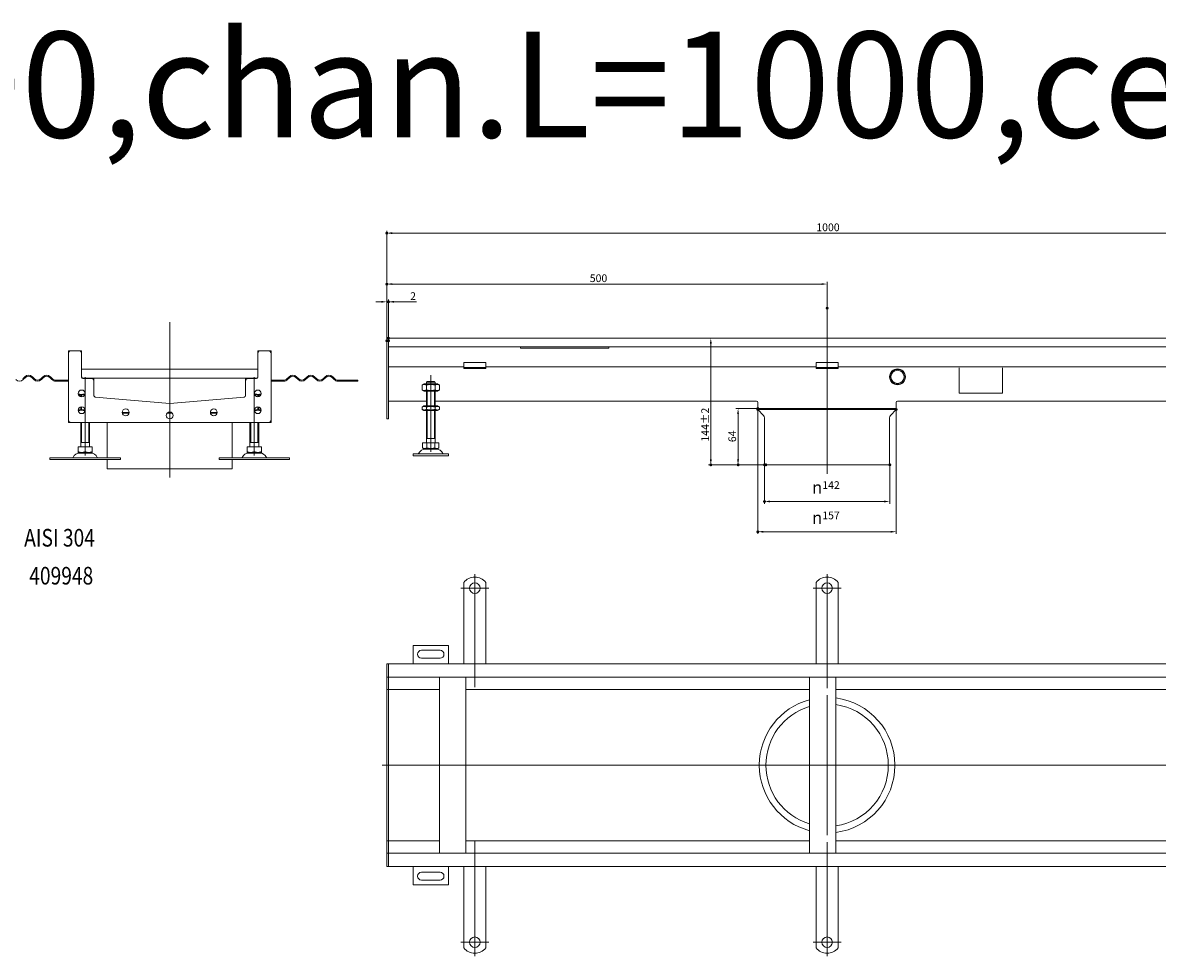
# Model space of a CAD drawing. Extents: x -101 to 30374, y -10540 to 11235.
# Drawn here: x 16800 to 18089, y 200 to 1260 of the extents above; entities that cross this region are included whole.
import ezdxf

# ---------------------------------------------------------------- set-up
doc = ezdxf.new("R2010")
doc.units = 0
doc.header["$LTSCALE"] = 25
doc.linetypes.add('AUSGEZOGEN', pattern=[0])
doc.linetypes.add('STRICHPUNKT', pattern=[1, 0.5, -0.25, 0, -0.25])
for name, color, linetype, lineweight in [('ACO_DIMENSION', 3, 'AUSGEZOGEN', 9), ('ACO_MITTE', 1, 'STRICHPUNKT', 9), ('ACO_VISIBLE ( NOTE )', 7, 'CONTINUOUS', 15), ('AM_BOR', 7, 'CONTINUOUS', 50)]:
    doc.layers.add(name, color=color, linetype=linetype, lineweight=lineweight)
doc.styles.add('Text poznámky (ISO)', font='tahoma.ttf')
doc.dimstyles.new('Výchozí (ISO)', dxfattribs={"dimscale": 2.5, "dimtxt": 3.5, "dimasz": 2.5, "dimexe": 1, "dimexo": 0, "dimgap": 0.762, "dimtad": 1, "dimrnd": 1e-08, "dimtxsty": 'Text poznámky (ISO)', "dimcen": 0.09, "dimdle": 10, "dimclrd": 256, "dimclre": 256, "dimclrt": 256, "dimazin": 2, "dimtfac": 1.001486, "dimtmove": 0, "dimatfit": 3, "dimfxl": 1, "dimtolj": 1, "dimlwd": -1, "dimlwe": -1, "dimarcsym": 0})

# ---------------------------------------------------------------- blocks, each defined once
blk = doc.blocks.new('*D317')
at = {"layer": 'ACO_DIMENSION', "transparency": 16777216}
for p, q in [((17581.7, 896), (17581.7, 764.5)), ((17644.3, 758.3), (17579.2, 758.3))]:
    blk.add_line(p, q, dxfattribs=at)
for points in [[(17580.7, 896), (17582.8, 896), (17581.7, 902.3)], [(17580.7, 764.5), (17582.8, 764.5), (17581.7, 758.3)]]:
    blk.add_solid(points, dxfattribs=at)
at = {"layer": 'AM_BOR', "color": 0, "transparency": 16777216}
for p in [(17215.8, 902.3), (17581.7, 758.3), (17644.3, 758.3)]:
    blk.add_point(p, dxfattribs=at)
at = {"layer": 'ACO_DIMENSION', "transparency": 16777216, "insert": (17570.9, 784.7), "char_height": 8.75, "attachment_point": 1, "rotation": 90, "style": 'Text poznámky (ISO)'}
blk.add_mtext('\\A1;144{\\H8.763000;±2}', dxfattribs=at)
blk = doc.blocks.new('*D321')
at = {"layer": 'ACO_DIMENSION', "transparency": 16777216}
for p, q in [((17213.8, 899.3), (17213.8, 1023.9)), ((18207.5, 1021.4), (17220, 1021.4)), ((18213.8, 902.2), (18213.8, 1023.9))]:
    blk.add_line(p, q, dxfattribs=at)
for points in [[(17220, 1022.5), (17220, 1020.4), (17213.8, 1021.4)], [(18207.5, 1022.5), (18207.5, 1020.4), (18213.8, 1021.4)]]:
    blk.add_solid(points, dxfattribs=at)
at = {"layer": 'AM_BOR', "color": 0, "transparency": 16777216}
for p in [(17213.8, 1021.4), (18213.8, 902.2), (17213.8, 899.3)]:
    blk.add_point(p, dxfattribs=at)
at = {"layer": 'ACO_DIMENSION', "transparency": 16777216, "insert": (17701.5, 1032.4), "char_height": 8.75, "attachment_point": 1, "style": 'Text poznámky (ISO)'}
blk.add_mtext('\\A1;1000', dxfattribs=at)
blk = doc.blocks.new('*D322')
at = {"layer": 'ACO_DIMENSION', "transparency": 16777216}
for p, q in [((17207.5, 943.4), (17201.3, 943.4)), ((17213.8, 899.3), (17213.8, 945.9)), ((17213.8, 943.4), (17215.8, 943.4)), ((17215.8, 899.3), (17215.8, 945.9)), ((17222, 943.4), (17247.7, 943.4))]:
    blk.add_line(p, q, dxfattribs=at)
for points in [[(17207.5, 944.5), (17207.5, 942.4), (17213.8, 943.4)], [(17222, 944.5), (17222, 942.4), (17215.8, 943.4)]]:
    blk.add_solid(points, dxfattribs=at)
at = {"layer": 'AM_BOR', "color": 0, "transparency": 16777216}
for p in [(17215.8, 943.4), (17213.8, 899.3), (17215.8, 899.3)]:
    blk.add_point(p, dxfattribs=at)
at = {"layer": 'ACO_DIMENSION', "transparency": 16777216, "insert": (17240.4, 954.3), "char_height": 8.75, "attachment_point": 1, "style": 'Text poznámky (ISO)'}
blk.add_mtext('\\A1;2', dxfattribs=at)
blk = doc.blocks.new('*D324')
at = {"layer": 'ACO_DIMENSION', "transparency": 16777216}
for p, q in [((17642.8, 758.3), (17642.8, 714.2)), ((17784.8, 758.3), (17784.8, 714.2)), ((17778.5, 716.7), (17649, 716.7))]:
    blk.add_line(p, q, dxfattribs=at)
for points in [[(17649, 717.8), (17649, 715.7), (17642.8, 716.7)], [(17778.5, 717.8), (17778.5, 715.7), (17784.8, 716.7)]]:
    blk.add_solid(points, dxfattribs=at)
at = {"layer": 'AM_BOR', "color": 0, "transparency": 16777216}
for p in [(17642.8, 758.3), (17784.8, 758.3), (17642.8, 716.7)]:
    blk.add_point(p, dxfattribs=at)
at = {"layer": 'ACO_DIMENSION', "transparency": 16777216, "insert": (17696.6, 739.7), "char_height": 8.75, "attachment_point": 1, "style": 'Text poznámky (ISO)'}
blk.add_mtext('\\A1;{\\fAIGDT|b0|i0;\\H14.0000;\\ln\\fTahoma|b0|i0;\\H14.0000;}142', dxfattribs=at)
blk = doc.blocks.new('*D325')
at = {"layer": 'ACO_DIMENSION', "transparency": 16777216}
for p, q in [((17635.3, 821.2), (17635.3, 679.9)), ((17792.3, 821.2), (17792.3, 679.9)), ((17786, 682.4), (17641.5, 682.4))]:
    blk.add_line(p, q, dxfattribs=at)
for points in [[(17641.5, 683.4), (17641.5, 681.3), (17635.3, 682.4)], [(17786, 683.4), (17786, 681.3), (17792.3, 682.4)]]:
    blk.add_solid(points, dxfattribs=at)
at = {"layer": 'AM_BOR', "color": 0, "transparency": 16777216}
for p in [(17635.3, 821.2), (17792.3, 821.2), (17635.3, 682.4)]:
    blk.add_point(p, dxfattribs=at)
at = {"layer": 'ACO_DIMENSION', "transparency": 16777216, "insert": (17696.6, 705.3), "char_height": 8.75, "attachment_point": 1, "style": 'Text poznámky (ISO)'}
blk.add_mtext('\\A1;{\\fAIGDT|b0|i0;\\H14.0000;\\ln\\fTahoma|b0|i0;\\H14.0000;}157', dxfattribs=at)
blk = doc.blocks.new('*D326')
at = {"layer": 'ACO_DIMENSION', "transparency": 16777216}
for p, q in [((17635.3, 822.3), (17610.2, 822.3)), ((17612.7, 816), (17612.7, 764.5)), ((17642.8, 758.3), (17610.2, 758.3))]:
    blk.add_line(p, q, dxfattribs=at)
for points in [[(17611.6, 816), (17613.7, 816), (17612.7, 822.3)], [(17611.6, 764.5), (17613.7, 764.5), (17612.7, 758.3)]]:
    blk.add_solid(points, dxfattribs=at)
at = {"layer": 'AM_BOR', "color": 0, "transparency": 16777216}
for p in [(17635.3, 822.3), (17612.7, 758.3), (17642.8, 758.3)]:
    blk.add_point(p, dxfattribs=at)
at = {"layer": 'ACO_DIMENSION', "transparency": 16777216, "insert": (17601.7, 784.1), "char_height": 8.75, "attachment_point": 1, "rotation": 90, "style": 'Text poznámky (ISO)'}
blk.add_mtext('\\A1;64', dxfattribs=at)
blk = doc.blocks.new('*D327')
at = {"layer": 'ACO_DIMENSION', "transparency": 16777216}
for p, q in [((17213.8, 899.3), (17213.8, 966.1)), ((17707.5, 963.6), (17220, 963.6)), ((17713.8, 936.2), (17713.8, 966.1))]:
    blk.add_line(p, q, dxfattribs=at)
for points in [[(17220, 964.6), (17220, 962.6), (17213.8, 963.6)], [(17707.5, 964.6), (17707.5, 962.6), (17713.8, 963.6)]]:
    blk.add_solid(points, dxfattribs=at)
at = {"layer": 'AM_BOR', "color": 0, "transparency": 16777216}
for p in [(17213.8, 963.6), (17713.8, 936.2), (17213.8, 899.3)]:
    blk.add_point(p, dxfattribs=at)
at = {"layer": 'ACO_DIMENSION', "transparency": 16777216, "insert": (17444.3, 974.6), "char_height": 8.75, "attachment_point": 1, "style": 'Text poznámky (ISO)'}
blk.add_mtext('\\A1;500', dxfattribs=at)

msp = doc.modelspace()

# ---------------------------------------------------------------- linework, layer by layer
at = {"layer": 'ACO_MITTE', "linetype": 'Continuous'}
for p, q in [((17713.769, 936.179), (17713.769, 748.251)), ((16967.402, 920.409), (16967.402, 743.874)), ((16871.402, 768.772), (16871.402, 857.772)), ((17063.402, 768.772), (17063.402, 857.772)), ((17263.769, 773.149), (17263.769, 860.149)), ((17313.769, 634.308), (17313.769, 505.768)), ((17713.769, 634.308), (17713.769, 504.679)), ((17329.769, 618.308), (17297.769, 618.308)), ((17729.769, 618.308), (17697.769, 618.308)), ((17713.769, 496.808), (17713.769, 337.808)), ((18228.559, 417.308), (17208.749, 417.308)), ((17313.769, 330.772), (17313.769, 200.308)), ((17713.769, 330.029), (17713.769, 200.308)), ((17329.769, 216.308), (17297.769, 216.308)), ((17729.769, 216.308), (17697.769, 216.308))]:
    msp.add_line(p, q, dxfattribs=at)
at = {"layer": 'ACO_VISIBLE ( NOTE )'}
for p, q in [((17215.769, 902.251), (17213.769, 902.251)), ((17213.769, 899.251), (17213.769, 902.251)), ((18211.769, 902.251), (17215.769, 902.251)), ((17215.769, 899.251), (17215.769, 902.251)), ((17215.769, 899.251), (17215.769, 902.251)), ((17213.769, 899.251), (17213.769, 813.751)), ((17215.769, 899.251), (17215.769, 892.251)), ((17215.769, 899.251), (17215.769, 813.751)), ((17215.769, 892.251), (18211.769, 892.251)), ((17365.769, 892.251), (17365.769, 890.882)), ((17365.769, 890.882), (17465.769, 890.882)), ((17465.769, 890.882), (17465.769, 892.251)), ((16852.402, 884.874), (16852.402, 887.824)), ((16852.402, 809.374), (16852.402, 884.874)), ((16852.452, 887.874), (16855.402, 887.874)), ((16855.402, 887.874), (16864.402, 887.874)), ((16864.402, 887.874), (16867.352, 887.874)), ((16867.402, 887.824), (16867.402, 884.874)), ((16867.402, 884.874), (16867.402, 857.874)), ((17067.402, 884.874), (17067.402, 887.824)), ((17067.402, 857.874), (17067.402, 884.874)), ((17067.452, 887.874), (17070.402, 887.874)), ((17070.402, 887.874), (17079.402, 887.874)), ((17079.402, 887.874), (17082.352, 887.874)), ((17082.402, 887.824), (17082.402, 884.874)), ((17082.402, 884.874), (17082.402, 809.374)), ((16867.402, 866.874), (17067.402, 866.874)), ((17301.269, 869.751), (17215.769, 869.751)), ((17301.269, 874.447), (17301.269, 872.69)), ((17301.269, 874.447), (17326.269, 874.447)), ((17301.269, 870.215), (17301.269, 872.69)), ((17301.269, 868.751), (17301.269, 870.215)), ((17301.269, 867.751), (17301.269, 868.751)), ((17326.269, 868.751), (17301.269, 868.751)), ((17301.269, 867.751), (17326.269, 867.751)), ((17326.269, 874.447), (17326.269, 872.69)), ((17326.269, 870.215), (17326.269, 872.69)), ((17326.269, 868.751), (17326.269, 870.215)), ((17701.269, 869.751), (17326.269, 869.751)), ((17326.269, 868.751), (17326.269, 867.751)), ((17701.269, 874.447), (17701.269, 872.69)), ((17701.269, 874.447), (17726.269, 874.447)), ((17701.269, 870.215), (17701.269, 872.69)), ((17701.269, 868.751), (17701.269, 870.215)), ((17701.269, 867.751), (17701.269, 868.751)), ((17726.269, 868.751), (17701.269, 868.751)), ((17701.269, 867.751), (17726.269, 867.751)), ((17726.269, 874.447), (17726.269, 872.69)), ((17726.269, 870.215), (17726.269, 872.69)), ((17726.269, 868.751), (17726.269, 870.215)), ((18101.269, 869.751), (17726.269, 869.751)), ((17726.269, 868.751), (17726.269, 867.751)), ((17863.769, 868.635), (17863.769, 839.751)), ((17912.769, 839.751), (17912.769, 868.635)), ((16800.444, 855.838), (16802.919, 858.313)), ((16803.626, 857.606), (16801.151, 855.131)), ((16813.172, 855.131), (16810.697, 857.606)), ((16811.404, 858.313), (16813.879, 855.838)), ((16820.95, 855.838), (16823.425, 858.313)), ((16824.132, 857.606), (16821.657, 855.131)), ((16833.678, 855.131), (16831.203, 857.606)), ((16831.91, 858.313), (16834.385, 855.838)), ((16837.92, 854.374), (16852.402, 854.374)), ((16852.402, 853.374), (16837.92, 853.374)), ((16868.902, 856.874), (16878.402, 856.874)), ((16868.902, 856.374), (16878.402, 856.374)), ((17056.402, 856.874), (16878.402, 856.874)), ((16881.402, 856.824), (16881.402, 853.874)), ((16881.402, 853.874), (16881.402, 853.374)), ((16881.402, 853.374), (16881.402, 836.772)), ((17053.402, 853.874), (17053.402, 856.824)), ((17053.402, 853.374), (17053.402, 853.874)), ((17053.402, 836.772), (17053.402, 853.374)), ((17056.402, 856.874), (17065.902, 856.874)), ((17056.402, 856.374), (17065.902, 856.374)), ((17096.884, 854.374), (17082.402, 854.374)), ((17082.402, 853.374), (17096.884, 853.374)), ((17082.452, 851.374), (17082.402, 851.399)), ((17082.452, 836.374), (17082.452, 851.374)), ((17102.894, 858.313), (17100.419, 855.838)), ((17101.126, 855.131), (17103.601, 857.606)), ((17110.672, 857.606), (17113.147, 855.131)), ((17113.854, 855.838), (17111.379, 858.313)), ((17123.4, 858.313), (17120.925, 855.838)), ((17121.633, 855.131), (17124.107, 857.606)), ((17131.178, 857.606), (17133.653, 855.131)), ((17134.36, 855.838), (17131.886, 858.313)), ((17143.906, 858.313), (17141.432, 855.838)), ((17142.139, 855.131), (17144.614, 857.606)), ((17151.685, 857.606), (17154.159, 855.131)), ((17154.867, 855.838), (17152.392, 858.313)), ((17174.89, 854.374), (17158.402, 854.374)), ((17158.402, 853.374), (17174.89, 853.374)), ((17174.89, 853.374), (17174.89, 854.374)), ((17180.902, 854.374), (17174.89, 854.374)), ((17174.89, 853.374), (17180.902, 853.374)), ((17180.902, 853.374), (17180.902, 854.374)), ((17258.87, 852.149), (17258.87, 850.149)), ((17268.668, 852.149), (17258.87, 852.149)), ((17259.896, 853.149), (17267.642, 853.149)), ((17268.668, 850.149), (17268.668, 852.149)), ((16863.846, 837.772), (16870.958, 837.772)), ((16866.402, 835.604), (16866.402, 837.772)), ((16867.299, 837.772), (16867.299, 835.475)), ((17063.846, 837.772), (17070.958, 837.772)), ((17067.505, 835.475), (17067.505, 837.772)), ((17068.402, 835.604), (17068.402, 837.772)), ((17256.119, 850.149), (17253.954, 848.899)), ((17253.954, 843.399), (17253.954, 848.899)), ((17256.119, 842.149), (17253.954, 843.399)), ((17271.419, 850.149), (17256.119, 850.149)), ((17256.119, 842.149), (17271.419, 842.149)), ((17258.769, 825.149), (17258.769, 842.149)), ((17258.862, 843.399), (17258.862, 848.899)), ((17259.666, 842.149), (17259.666, 825.149)), ((17267.872, 825.149), (17267.872, 842.149)), ((17268.677, 843.399), (17268.677, 848.899)), ((17268.769, 825.149), (17268.769, 842.149)), ((17271.419, 850.149), (17273.584, 848.899)), ((17271.419, 842.149), (17273.584, 843.399)), ((17273.584, 843.399), (17273.584, 848.899)), ((17863.769, 839.751), (17912.769, 839.751)), ((16882.771, 835.278), (16967.402, 827.874)), ((16967.402, 827.874), (17052.033, 835.278)), ((17082.452, 836.374), (17082.402, 836.349)), ((17215.769, 830.757), (17258.769, 830.757)), ((17255.969, 825.149), (17253.954, 823.986)), ((17271.569, 825.149), (17255.969, 825.149)), ((17268.769, 830.757), (17633.769, 830.757)), ((17271.569, 825.149), (17273.584, 823.986)), ((17635.269, 822.251), (17635.269, 829.257)), ((17792.269, 822.251), (17792.269, 829.257)), ((17793.769, 830.757), (18158.769, 830.757)), ((16863.602, 820.772), (16863.518, 820.724)), ((16871.282, 820.772), (16863.602, 820.772)), ((16866.402, 820.772), (16866.402, 824.144)), ((16867.299, 824.273), (16867.299, 820.772)), ((16913.502, 817.874), (16921.302, 817.874)), ((16913.639, 816.848), (16921.165, 816.848)), ((16964.387, 816.848), (16970.417, 816.848)), ((16965.682, 817.874), (16969.123, 817.874)), ((17013.502, 817.874), (17021.302, 817.874)), ((17013.639, 816.848), (17021.165, 816.848)), ((17071.202, 820.772), (17063.523, 820.772)), ((17067.505, 820.772), (17067.505, 824.273)), ((17068.402, 820.772), (17068.402, 824.144)), ((17071.202, 820.772), (17071.286, 820.724)), ((17213.769, 810.751), (17213.769, 813.751)), ((17215.769, 810.751), (17215.769, 813.751)), ((17253.954, 821.313), (17253.954, 823.986)), ((17255.969, 820.149), (17253.954, 821.313)), ((17255.969, 820.149), (17271.569, 820.149)), ((17258.769, 783.149), (17258.769, 820.149)), ((17258.862, 821.313), (17258.862, 823.986)), ((17259.666, 820.149), (17259.666, 788.149)), ((17267.872, 788.149), (17267.872, 820.149)), ((17268.677, 821.313), (17268.677, 823.986)), ((17268.769, 783.149), (17268.769, 820.149)), ((17271.569, 820.149), (17273.584, 821.313)), ((17273.584, 821.313), (17273.584, 823.986)), ((17635.269, 822.251), (17792.269, 822.251)), ((17636.363, 822.251), (17635.269, 821.225)), ((17635.269, 821.225), (17792.269, 821.225)), ((17641.687, 814.379), (17635.269, 821.225)), ((17642.769, 811.643), (17642.769, 758.251)), ((17784.769, 811.643), (17784.769, 758.251)), ((17785.851, 814.379), (17792.269, 821.225)), ((17791.175, 822.251), (17792.269, 821.225)), ((16852.402, 806.424), (16852.402, 809.374)), ((16855.402, 806.374), (16852.452, 806.374)), ((17079.402, 806.374), (16855.402, 806.374)), ((16866.402, 778.772), (16866.402, 806.374)), ((16867.299, 806.374), (16867.299, 783.772)), ((16875.505, 783.772), (16875.505, 806.374)), ((16876.402, 778.772), (16876.402, 806.374)), ((16896.402, 806.374), (16896.402, 766.272)), ((17038.402, 806.374), (17038.402, 766.272)), ((17058.402, 778.772), (17058.402, 806.374)), ((17059.299, 806.374), (17059.299, 783.772)), ((17067.505, 783.772), (17067.505, 806.374)), ((17068.402, 778.772), (17068.402, 806.374)), ((17082.352, 806.374), (17079.402, 806.374)), ((17082.402, 809.374), (17082.402, 806.424)), ((17215.769, 810.751), (17213.769, 810.751)), ((17268.769, 788.149), (17258.769, 788.149)), ((16863.391, 778.772), (16871.402, 778.772)), ((16863.391, 778.772), (16863.391, 773.108)), ((16876.402, 783.772), (16866.402, 783.772)), ((16871.402, 778.772), (16879.413, 778.772)), ((16871.402, 778.772), (16871.402, 773.108)), ((16879.413, 778.772), (16879.413, 773.108)), ((17055.391, 778.772), (17063.402, 778.772)), ((17055.391, 778.772), (17055.391, 773.108)), ((17068.402, 783.772), (17058.402, 783.772)), ((17063.402, 778.772), (17071.413, 778.772)), ((17063.402, 778.772), (17063.402, 773.108)), ((17071.413, 778.772), (17071.413, 773.108)), ((17254.519, 783.149), (17259.144, 783.149)), ((17254.519, 783.149), (17254.519, 777.484)), ((17256.832, 776.149), (17254.519, 777.484)), ((17256.832, 776.149), (17270.707, 776.149)), ((17259.144, 783.149), (17268.394, 783.149)), ((17259.144, 783.149), (17259.144, 777.484)), ((17268.394, 783.149), (17268.394, 777.484)), ((17268.394, 783.149), (17273.019, 783.149)), ((17270.707, 776.149), (17273.019, 777.484)), ((17273.019, 783.149), (17273.019, 777.484)), ((16831.402, 766.272), (16911.402, 766.272)), ((16831.402, 766.272), (16831.402, 764.272)), ((16831.402, 764.272), (16911.402, 764.272)), ((16864.465, 771.772), (16863.391, 772.392)), ((16864.465, 771.772), (16878.34, 771.772)), ((16878.34, 771.772), (16879.413, 772.392)), ((16896.402, 764.272), (16896.402, 753.874)), ((16911.402, 766.272), (16911.402, 764.272)), ((17023.402, 766.272), (17103.402, 766.272)), ((17023.402, 766.272), (17023.402, 764.272)), ((17023.402, 764.272), (17103.402, 764.272)), ((17038.402, 764.272), (17038.402, 753.874)), ((17056.465, 771.772), (17055.391, 772.392)), ((17056.465, 771.772), (17070.34, 771.772)), ((17070.34, 771.772), (17071.413, 772.392)), ((17103.402, 766.272), (17103.402, 764.272)), ((17243.769, 770.649), (17283.769, 770.649)), ((17243.769, 770.649), (17243.769, 768.649)), ((17243.769, 768.649), (17283.769, 768.649)), ((17283.769, 770.649), (17283.769, 768.649)), ((16896.402, 753.874), (17038.402, 753.874)), ((17642.769, 758.251), (17784.769, 758.251)), ((17301.269, 624.795), (17301.269, 608.308)), ((17326.269, 624.795), (17326.269, 608.308)), ((17701.269, 624.795), (17701.269, 608.308)), ((17726.269, 624.795), (17726.269, 608.308)), ((17301.269, 608.308), (17301.269, 604.772)), ((17326.269, 608.308), (17326.269, 604.772)), ((17701.269, 608.308), (17701.269, 604.772)), ((17726.269, 608.308), (17726.269, 604.772)), ((17301.269, 604.772), (17301.269, 602.297)), ((17301.269, 593.812), (17301.269, 602.297)), ((17301.269, 593.812), (17301.269, 591.337)), ((17326.269, 604.772), (17326.269, 602.297)), ((17326.269, 593.812), (17326.269, 602.297)), ((17326.269, 593.812), (17326.269, 591.337)), ((17701.269, 604.772), (17701.269, 602.297)), ((17701.269, 593.812), (17701.269, 602.297)), ((17701.269, 593.812), (17701.269, 591.337)), ((17726.269, 604.772), (17726.269, 602.297)), ((17726.269, 593.812), (17726.269, 602.297)), ((17726.269, 593.812), (17726.269, 591.337)), ((17301.269, 591.337), (17301.269, 584.266)), ((17301.269, 584.266), (17301.269, 581.791)), ((17301.269, 573.306), (17301.269, 581.791)), ((17326.269, 591.337), (17326.269, 584.266)), ((17326.269, 584.266), (17326.269, 581.791)), ((17326.269, 573.306), (17326.269, 581.791)), ((17701.269, 591.337), (17701.269, 584.266)), ((17701.269, 584.266), (17701.269, 581.791)), ((17701.269, 573.306), (17701.269, 581.791)), ((17726.269, 591.337), (17726.269, 584.266)), ((17726.269, 584.266), (17726.269, 581.791)), ((17726.269, 573.306), (17726.269, 581.791)), ((17301.269, 573.306), (17301.269, 570.831)), ((17301.269, 570.831), (17301.269, 563.76)), ((17326.269, 573.306), (17326.269, 570.831)), ((17326.269, 570.831), (17326.269, 563.76)), ((17701.269, 573.306), (17701.269, 570.831)), ((17701.269, 570.831), (17701.269, 563.76)), ((17726.269, 573.306), (17726.269, 570.831)), ((17726.269, 570.831), (17726.269, 563.76)), ((17301.269, 563.76), (17301.269, 561.285)), ((17301.269, 552.8), (17301.269, 561.285)), ((17326.269, 563.76), (17326.269, 561.285)), ((17326.269, 552.8), (17326.269, 561.285)), ((17701.269, 563.76), (17701.269, 561.285)), ((17701.269, 552.8), (17701.269, 561.285)), ((17726.269, 563.76), (17726.269, 561.285)), ((17726.269, 552.8), (17726.269, 561.285)), ((17243.769, 553.308), (17243.769, 532.308)), ((17283.769, 553.308), (17243.769, 553.308)), ((17253.269, 547.808), (17274.269, 547.808)), ((17283.769, 532.308), (17283.769, 553.308)), ((17301.269, 552.8), (17301.269, 550.325)), ((17301.269, 550.325), (17301.269, 546.789)), ((17301.269, 546.789), (17301.269, 532.308)), ((17326.269, 552.8), (17326.269, 550.325)), ((17326.269, 550.325), (17326.269, 546.789)), ((17326.269, 546.789), (17326.269, 532.308)), ((17701.269, 552.8), (17701.269, 550.325)), ((17701.269, 550.325), (17701.269, 546.789)), ((17701.269, 546.789), (17701.269, 532.308)), ((17726.269, 552.8), (17726.269, 550.325)), ((17726.269, 550.325), (17726.269, 546.789)), ((17726.269, 546.789), (17726.269, 532.308)), ((17215.769, 532.308), (17213.769, 532.308)), ((17213.769, 529.308), (17213.769, 532.308)), ((17213.769, 529.308), (17213.769, 520.308)), ((18211.769, 532.308), (17215.769, 532.308)), ((17215.769, 529.308), (17215.769, 532.308)), ((17215.769, 529.308), (17215.769, 532.308)), ((17215.769, 529.308), (17215.769, 520.308)), ((17215.769, 529.308), (17215.769, 520.308)), ((17274.269, 538.808), (17253.269, 538.808)), ((17213.769, 517.308), (17213.769, 520.308)), ((17215.769, 517.308), (17213.769, 517.308)), ((17213.769, 517.308), (17213.769, 515.808)), ((17213.769, 515.808), (17213.769, 506.308)), ((17215.769, 517.308), (17215.769, 520.308)), ((17215.769, 517.308), (17215.769, 520.308)), ((17215.769, 517.308), (17215.769, 515.808)), ((17215.769, 517.308), (18211.769, 517.308)), ((17215.769, 515.808), (17215.769, 506.308)), ((17273.769, 317.308), (17273.769, 517.308)), ((17303.769, 517.308), (17303.769, 317.308)), ((17693.769, 317.308), (17693.769, 517.308)), ((17723.769, 517.308), (17723.769, 317.308)), ((17213.769, 503.308), (17213.769, 506.308)), ((17215.769, 503.308), (17213.769, 503.308)), ((17213.769, 503.308), (17213.769, 501.938)), ((17215.769, 503.308), (17215.769, 506.308)), ((17215.769, 503.308), (17215.769, 501.938)), ((17215.769, 503.308), (17273.769, 503.308)), ((17215.769, 503.308), (17215.769, 501.938)), ((17303.769, 503.308), (17693.769, 503.308)), ((17723.769, 503.308), (18113.769, 503.308)), ((17213.769, 501.938), (17213.769, 417.308)), ((17215.769, 501.938), (17215.769, 417.438)), ((17215.769, 501.938), (17215.769, 417.438)), ((17215.769, 417.308), (17213.769, 417.308)), ((17213.769, 417.308), (17213.769, 332.677)), ((17215.769, 417.438), (17215.769, 417.177)), ((17215.769, 417.177), (17215.769, 332.677)), ((17215.769, 417.177), (17215.769, 332.677)), ((17213.769, 332.677), (17213.769, 331.308)), ((17215.769, 331.308), (17213.769, 331.308)), ((17213.769, 328.308), (17213.769, 331.308)), ((17213.769, 328.308), (17213.769, 318.808)), ((17215.769, 332.677), (17215.769, 331.308)), ((17215.769, 332.677), (17215.769, 331.308)), ((17273.769, 331.308), (17215.769, 331.308)), ((17215.769, 328.308), (17215.769, 331.308)), ((17215.769, 328.308), (17215.769, 318.808)), ((17693.769, 331.308), (17303.769, 331.308)), ((18113.769, 331.308), (17723.769, 331.308)), ((17213.769, 318.808), (17213.769, 317.308)), ((17215.769, 317.308), (17213.769, 317.308)), ((17213.769, 314.308), (17213.769, 317.308)), ((17213.769, 314.308), (17213.769, 305.308)), ((17215.769, 318.808), (17215.769, 317.308)), ((18211.769, 317.308), (17215.769, 317.308)), ((17215.769, 314.308), (17215.769, 317.308)), ((17215.769, 314.308), (17215.769, 317.308)), ((17215.769, 314.308), (17215.769, 305.308)), ((17215.769, 314.308), (17215.769, 305.308)), ((17213.769, 302.308), (17213.769, 305.308)), ((17215.769, 302.308), (17213.769, 302.308)), ((17215.769, 302.308), (17215.769, 305.308)), ((17215.769, 302.308), (17215.769, 305.308)), ((17215.769, 302.308), (18211.769, 302.308)), ((17243.769, 302.308), (17243.769, 281.308)), ((17283.769, 281.308), (17283.769, 302.308)), ((17301.269, 287.826), (17301.269, 302.308)), ((17326.269, 287.826), (17326.269, 302.308)), ((17701.269, 287.826), (17701.269, 302.308)), ((17726.269, 287.826), (17726.269, 302.308)), ((17253.269, 295.808), (17274.269, 295.808)), ((17274.269, 286.808), (17253.269, 286.808)), ((17301.269, 284.29), (17301.269, 287.826)), ((17301.269, 281.816), (17301.269, 284.29)), ((17326.269, 284.29), (17326.269, 287.826)), ((17326.269, 281.816), (17326.269, 284.29)), ((17701.269, 284.29), (17701.269, 287.826)), ((17701.269, 281.816), (17701.269, 284.29)), ((17726.269, 284.29), (17726.269, 287.826)), ((17726.269, 281.816), (17726.269, 284.29)), ((17243.769, 281.308), (17283.769, 281.308)), ((17301.269, 281.816), (17301.269, 273.33)), ((17301.269, 270.855), (17301.269, 273.33)), ((17301.269, 263.784), (17301.269, 270.855)), ((17326.269, 281.816), (17326.269, 273.33)), ((17326.269, 270.855), (17326.269, 273.33)), ((17326.269, 263.784), (17326.269, 270.855)), ((17701.269, 281.816), (17701.269, 273.33)), ((17701.269, 270.855), (17701.269, 273.33)), ((17701.269, 263.784), (17701.269, 270.855)), ((17726.269, 281.816), (17726.269, 273.33)), ((17726.269, 270.855), (17726.269, 273.33)), ((17726.269, 263.784), (17726.269, 270.855)), ((17301.269, 261.309), (17301.269, 263.784)), ((17301.269, 261.309), (17301.269, 252.824)), ((17326.269, 261.309), (17326.269, 263.784)), ((17326.269, 261.309), (17326.269, 252.824)), ((17701.269, 261.309), (17701.269, 263.784)), ((17701.269, 261.309), (17701.269, 252.824)), ((17726.269, 261.309), (17726.269, 263.784)), ((17726.269, 261.309), (17726.269, 252.824)), ((17301.269, 250.349), (17301.269, 252.824)), ((17301.269, 243.278), (17301.269, 250.349)), ((17326.269, 250.349), (17326.269, 252.824)), ((17326.269, 243.278), (17326.269, 250.349)), ((17701.269, 250.349), (17701.269, 252.824)), ((17701.269, 243.278), (17701.269, 250.349)), ((17726.269, 250.349), (17726.269, 252.824)), ((17726.269, 243.278), (17726.269, 250.349)), ((17301.269, 240.803), (17301.269, 243.278)), ((17301.269, 240.803), (17301.269, 232.318)), ((17301.269, 229.843), (17301.269, 232.318)), ((17326.269, 240.803), (17326.269, 243.278)), ((17326.269, 240.803), (17326.269, 232.318)), ((17326.269, 229.843), (17326.269, 232.318)), ((17701.269, 240.803), (17701.269, 243.278)), ((17701.269, 240.803), (17701.269, 232.318)), ((17701.269, 229.843), (17701.269, 232.318)), ((17726.269, 240.803), (17726.269, 243.278)), ((17726.269, 240.803), (17726.269, 232.318)), ((17726.269, 229.843), (17726.269, 232.318)), ((17301.269, 226.308), (17301.269, 229.843)), ((17301.269, 209.82), (17301.269, 226.308)), ((17326.269, 226.308), (17326.269, 229.843)), ((17326.269, 209.82), (17326.269, 226.308)), ((17701.269, 226.308), (17701.269, 229.843)), ((17701.269, 209.82), (17701.269, 226.308)), ((17726.269, 226.308), (17726.269, 229.843)), ((17726.269, 209.82), (17726.269, 226.308))]:
    msp.add_line(p, q, dxfattribs=at)
for centre, radius in [((17793.769, 858.251), 9), ((17793.769, 858.251), 8.5), ((17793.769, 858.251), 7.5), ((16867.402, 839.374), 3.9), ((17067.402, 839.374), 3.9), ((16867.402, 820.374), 3.9), ((16917.402, 817.874), 3.9), ((16967.402, 814.374), 3.9), ((17017.402, 817.874), 3.9), ((17067.402, 820.374), 3.9), ((17313.769, 618.308), 6), ((17713.769, 618.308), 6), ((17313.769, 216.308), 6), ((17713.769, 216.308), 6)]:
    msp.add_circle(centre, radius, dxfattribs=at)
for centre, radius, start, end in [((16855.402, 884.874), 3, 90, 180), ((16852.452, 887.824), 0.05, 90, 180), ((16864.402, 884.874), 3, 0, 90), ((16867.352, 887.824), 0.05, 0, 90), ((17070.402, 884.874), 3, 90, 180), ((17067.452, 887.824), 0.05, 90, 180), ((17079.402, 884.874), 3, 0, 90), ((17082.352, 887.824), 0.05, 0, 90), ((16796.908, 859.374), 6, 225, 315), ((16807.161, 854.071), 6, 45, 135), ((16807.161, 854.071), 5, 45, 135), ((16817.414, 859.374), 6, 225, 315), ((16817.414, 859.374), 5, 225, 315), ((16827.667, 854.071), 6, 45, 135), ((16827.667, 854.071), 5, 45, 135), ((16837.92, 859.374), 6, 225, 270), ((16837.92, 859.374), 5, 225, 270), ((16868.902, 858.374), 1.5, 180, 270), ((16868.902, 857.874), 1.5, 180, 270), ((16878.402, 853.874), 3, 0, 90), ((16878.402, 853.374), 3, 0, 90), ((16881.352, 856.824), 0.05, 0, 90), ((17056.402, 853.874), 3, 90, 180), ((17053.452, 856.824), 0.05, 90, 180), ((17056.402, 853.374), 3, 90, 180), ((17065.902, 858.374), 1.5, 270, 0), ((17065.902, 857.874), 1.5, 270, 0), ((17096.884, 859.374), 5, 270, 315), ((17096.884, 859.374), 6, 270, 315), ((17107.137, 854.071), 6, 45, 135), ((17107.137, 854.071), 5, 45, 135), ((17117.39, 859.374), 6, 225, 315), ((17117.39, 859.374), 5, 225, 315), ((17127.643, 854.071), 6, 45, 135), ((17127.643, 854.071), 5, 45, 135), ((17137.896, 859.374), 6, 225, 315), ((17137.896, 859.374), 5, 225, 315), ((17148.149, 854.071), 6, 45, 135), ((17148.149, 854.071), 5, 45, 135), ((17158.402, 859.374), 6, 225, 270), ((17158.402, 859.374), 5, 225, 270), ((16867.402, 839.874), 3.9, 212.604745, 255.142834), ((16882.902, 836.772), 1.5, 180, 265), ((16967.402, 829.38), 1.5, 265, 275), ((17051.902, 836.772), 1.5, 275, 0), ((17633.769, 829.257), 1.5, 0, 90), ((17793.769, 829.257), 1.5, 90, 180), ((17638.769, 811.643), 4, 0, 43.15239), ((17788.769, 811.643), 4, 136.84761, 180), ((16855.402, 809.374), 3, 180, 270), ((16852.452, 806.424), 0.05, 180, 270), ((17079.402, 809.374), 3, 270, 0), ((17082.352, 806.424), 0.05, 270, 0), ((17257.722, 767.649), 8.5, 90, 155.098938), ((17269.816, 767.649), 8.5, 24.901062, 90), ((16856.738, 767.272), 1, 270, 335.098938), ((16865.355, 763.272), 8.5, 90, 155.098938), ((16877.449, 763.272), 8.5, 24.901062, 90), ((16886.066, 767.272), 1, 204.901062, 270), ((17048.738, 767.272), 1, 270, 335.098938), ((17057.355, 763.272), 8.5, 90, 155.098938), ((17069.449, 763.272), 8.5, 24.901062, 90), ((17078.066, 767.272), 1, 204.901062, 270), ((17249.105, 771.649), 1, 270, 335.098938), ((17278.433, 771.649), 1, 204.901062, 270), ((17313.769, 614.808), 16, 38.624833, 141.375167), ((17713.769, 614.808), 16, 38.624833, 141.375167), ((17253.269, 543.308), 4.5, 90, 270), ((17274.269, 543.308), 4.5, 270, 90), ((17713.769, 417.308), 77, 105.054651, 179.719106), ((17713.769, 417.308), 77, 0.280894, 82.537912), ((17713.769, 417.308), 69.5, 106.724483, 253.275517), ((17713.769, 417.308), 69.5, 278.272711, 81.727289), ((17713.769, 417.308), 77, 180.280894, 254.945349), ((17713.769, 417.308), 77, 277.462088, 359.719106), ((17253.269, 291.308), 4.5, 90, 270), ((17274.269, 291.308), 4.5, 270, 90), ((17313.769, 219.808), 16, 218.624833, 321.375167), ((17713.769, 219.808), 16, 218.624833, 321.375167)]:
    msp.add_arc(centre, radius, start, end, dxfattribs=at)
for points, weights in [([(17259.896, 853.149), (17259.44, 852.708), (17258.87, 852.149)], [1, 1.01641431551, 1.01967201941]), ([(17268.668, 852.149), (17268.098, 852.708), (17267.642, 853.149)], [1.01967201941, 1.01641431551, 1]), ([(16863.541, 838.822), (16867.356, 837.702), (16871.282, 838.983)], [1.01933956916, 1.1426944026, 1.00374564505]), ([(17063.522, 838.983), (17067.449, 837.702), (17071.263, 838.822)], [1.00374564505, 1.1426944026, 1.01933956916]), ([(17258.862, 848.899), (17256.408, 850.316), (17253.954, 848.899)], [1, 1.15470053838, 1]), ([(17253.954, 843.399), (17256.408, 841.983), (17258.862, 843.399)], [1, 1.15470053838, 1]), ([(17268.677, 848.899), (17263.769, 850.316), (17258.862, 848.899)], [1, 1.15470053838, 1]), ([(17258.862, 843.399), (17263.769, 841.983), (17268.677, 843.399)], [1, 1.15470053838, 1]), ([(17273.584, 848.899), (17271.13, 850.316), (17268.677, 848.899)], [1, 1.15470053838, 1]), ([(17268.677, 843.399), (17271.13, 841.983), (17273.584, 843.399)], [1, 1.15470053838, 1]), ([(17258.862, 823.986), (17256.408, 825.403), (17253.954, 823.986)], [1, 1.15470053838, 1]), ([(17268.677, 823.986), (17263.769, 825.403), (17258.862, 823.986)], [1, 1.15470053838, 1]), ([(17273.584, 823.986), (17271.13, 825.403), (17268.677, 823.986)], [1, 1.15470053838, 1]), ([(16871.237, 819.663), (16867.339, 820.924), (16863.543, 819.81)], [1.00515969726, 1.14203683089, 1.01938769662]), ([(17071.261, 819.81), (17067.465, 820.924), (17063.567, 819.663)], [1.01938769662, 1.14203683089, 1.00515969726]), ([(17253.954, 821.313), (17256.408, 819.896), (17258.862, 821.313)], [1, 1.15470053838, 1]), ([(17258.862, 821.313), (17263.769, 819.896), (17268.677, 821.313)], [1, 1.15470053838, 1]), ([(17268.677, 821.313), (17271.13, 819.896), (17273.584, 821.313)], [1, 1.15470053838, 1]), ([(16863.391, 772.392), (16863.391, 772.392), (16863.391, 773.108)], [1.2511009754, 1.2511009754, 1.16127596677]), ([(16863.391, 773.108), (16867.397, 771.772), (16871.402, 773.108)], [1.16127596677, 1.34092598403, 1.16127596677]), ([(16871.402, 773.108), (16875.407, 771.772), (16879.413, 773.108)], [1.16127596677, 1.34092598403, 1.16127596677]), ([(16879.413, 773.108), (16879.413, 772.392), (16879.413, 772.392)], [1.16127596677, 1.2511009754, 1.2511009754]), ([(17055.391, 772.392), (17055.391, 772.392), (17055.391, 773.108)], [1.2511009754, 1.2511009754, 1.16127596677]), ([(17055.391, 773.108), (17059.397, 771.772), (17063.402, 773.108)], [1.16127596677, 1.34092598403, 1.16127596677]), ([(17063.402, 773.108), (17067.407, 771.772), (17071.413, 773.108)], [1.16127596677, 1.34092598403, 1.16127596677]), ([(17071.413, 773.108), (17071.413, 772.392), (17071.413, 772.392)], [1.16127596677, 1.2511009754, 1.2511009754]), ([(17254.519, 777.484), (17256.832, 776.149), (17259.144, 777.484)], [1.16127596677, 1.34092598403, 1.16127596677]), ([(17259.144, 777.484), (17263.769, 776.149), (17268.394, 777.484)], [1.16127596677, 1.34092598403, 1.16127596677]), ([(17268.394, 777.484), (17270.707, 776.149), (17273.019, 777.484)], [1.16127596677, 1.34092598403, 1.16127596677])]:
    msp.add_rational_spline(points, weights, degree=2, dxfattribs=at)
for points in [[(17636.77, 416.93), (17636.769, 417.056), (17636.769, 417.182), (17636.769, 417.434), (17636.769, 417.56), (17636.77, 417.685)], [(17790.768, 417.685), (17790.769, 417.56), (17790.769, 417.434), (17790.769, 417.182), (17790.769, 417.056), (17790.768, 416.93)]]:
    msp.add_open_spline(points, degree=3, knots=[0, 0, 0, 0, 0.0392200842, 0.0392200842, 0.0784401685, 0.0784401685, 0.0784401685, 0.0784401685], dxfattribs=at)

# ---------------------------------------------------------------- texts
at = {"layer": 'ACO_VISIBLE ( NOTE )', "width": 0.8}
for s, p in [('AISI 304', (16802.138, 665.55)), ('409948', (16807.879, 622.444))]:
    msp.add_text(s, height=20, dxfattribs=at).set_placement(p)
at = {"layer": 'ACO_VISIBLE ( NOTE )', "insert": (15708.12, 1250.05), "char_height": 120, "width": 5115.99758, "attachment_point": 1}
msp.add_mtext('ACO box ch.200,chan.L=1000,cen.out. 142mm', dxfattribs=at)

# ---------------------------------------------------------------- dimensions: what is measured, and where the dimension line sits
at = {"layer": 'ACO_DIMENSION'}
for base, p1, p2, angle, override, picture, middle in [((17213.769, 1021.432), (18213.769, 902.201), (17213.769, 899.251), 180, {"dimdec": 2, "dimtp": 0, "dimtm": 0, "dimtdec": 2, "dimtofl": 0, "dimatfit": 1}, '*D321', (17713.769, 1021.432)), ((17213.769, 963.605), (17713.769, 936.179), (17213.769, 899.251), 180, {"dimdec": 2, "dimtp": 0, "dimtm": 0, "dimtdec": 2, "dimtofl": 0, "dimatfit": 1}, '*D327', (17453.577, 963.605)), ((17215.769, 943.442), (17213.769, 899.251), (17215.769, 899.251), 180, {"dimdec": 2, "dimtp": 0, "dimtm": 0, "dimtdec": 2, "dimtofl": 1, "dimatfit": 1}, '*D322', (17243.137, 943.442)), ((17581.709, 758.251), (17215.769, 902.251), (17644.269, 758.251), 90, {"dimgap": 0.762, "dimdec": 2, "dimse1": 1, "dimtol": 1, "dimlim": 0, "dimtp": 2, "dimtm": 2, "dimtdec": 2, "dimtofl": 0, "dimatfit": 1}, '*D317', (17581.709, 801.262)), ((17612.652, 758.251), (17635.269, 822.251), (17642.769, 758.251), 90, {"dimdec": 2, "dimtp": 0, "dimtm": 0, "dimtdec": 2, "dimtofl": 0, "dimatfit": 1}, '*D326', (17612.652, 790.251))]:
    dim = msp.add_linear_dim(base=base, p1=p1, p2=p2, angle=angle, dimstyle='Výchozí (ISO)', override=override, dxfattribs=at)
    dim.commit()
    dim.dimension.update_dxf_attribs({"geometry": picture, "text_midpoint": middle, "dimtype": 160})
for base, p1, p2, picture, middle in [((17635.269, 682.353), (17792.269, 821.225), (17635.269, 821.225), '*D325', (17713.769, 682.353)), ((17642.769, 716.714), (17784.769, 758.251), (17642.769, 758.251), '*D324', (17713.769, 716.714))]:
    dim = msp.add_linear_dim(base=base, p1=p1, p2=p2, angle=180, text='{\\fAIGDT|b0|i0;\\H14.0000;\\ln\\fTahoma|b0|i0;\\H14.0000;}<>', dimstyle='Výchozí (ISO)', override={"dimdec": 2, "dimtp": 0, "dimtm": 0, "dimtdec": 2, "dimtofl": 0, "dimatfit": 1}, dxfattribs=at)
    dim.commit()
    dim.dimension.update_dxf_attribs({"geometry": picture, "text_midpoint": middle, "dimtype": 160})

doc.saveas('drawing.dxf')
